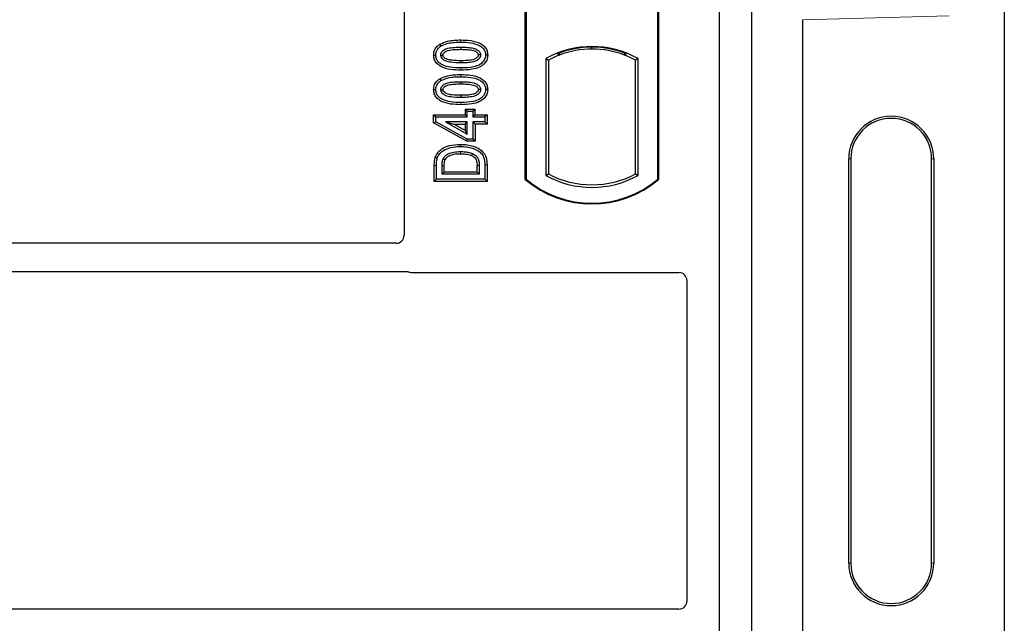
# Model space of a CAD drawing. Units: millimetres. Extents: x 0 to 420, y 0 to 297.
# Drawn here: x 97 to 107, y 262 to 268 of the extents above; entities that cross this region are included whole.
import ezdxf

# ---------------------------------------------------------------- set-up
doc = ezdxf.new("R2010")
doc.units = ezdxf.units.MM

msp = doc.modelspace()

# ---------------------------------------------------------------- linework, layer by layer
at = {"color": 7, "linetype": 'Continuous', "lineweight": 25}
for p, q in [((106.93903, 271.05955), (106.93903, 251.06741)), ((104.11581, 270.95753), (104.11581, 250.15753)), ((104.43581, 270.95753), (104.43581, 250.15753)), ((100.99581, 270.55831), (100.99581, 266.20686)), ((102.19581, 266.75753), (102.19581, 270.35753)), ((102.20279, 270.35427), (102.20279, 266.7608)), ((103.50883, 266.7608), (103.50883, 270.35427)), ((103.51581, 270.35753), (103.51581, 266.75753)), ((104.94176, 268.33881), (104.94176, 261.38815)), ((101.34879, 268.09725), (101.36023, 268.0791)), ((101.55581, 268.06839), (101.55581, 268.04695)), ((102.85581, 268.049), (102.85581, 268.06776)), ((101.82349, 267.99015), (101.80204, 267.99018)), ((102.3993, 267.95548), (102.3993, 266.79958)), ((102.3993, 267.95548), (102.42444, 267.94058)), ((102.42444, 267.94058), (102.42444, 266.81449)), ((102.51558, 268.00343), (102.53444, 267.99048)), ((102.53444, 268.01059), (102.53444, 267.99048)), ((103.17718, 267.99048), (103.17718, 268.01059)), ((103.17718, 267.99048), (103.19603, 268.00343)), ((103.31232, 267.95548), (103.28718, 267.94058)), ((103.28718, 266.81449), (103.28718, 267.94058)), ((103.31232, 266.79958), (103.31232, 267.95548)), ((101.34879, 267.75501), (101.36023, 267.73687)), ((101.55581, 267.72616), (101.55581, 267.70472)), ((101.82349, 267.64791), (101.80204, 267.64794)), ((101.59983, 267.45523), (101.62126, 267.43379)), ((101.59983, 267.45523), (101.6988, 267.45523)), ((101.59983, 267.45523), (101.59983, 267.39912)), ((101.67737, 267.43379), (101.6988, 267.45523)), ((101.6988, 267.39912), (101.6988, 267.45523)), ((101.28814, 267.39912), (101.30958, 267.37769)), ((101.28814, 267.39912), (101.59983, 267.39912)), ((101.28814, 267.31796), (101.28814, 267.39912)), ((101.30958, 267.37769), (101.62126, 267.37769)), ((101.30958, 267.33064), (101.30958, 267.37769)), ((101.62126, 267.37769), (101.59983, 267.39912)), ((101.62126, 267.43379), (101.67737, 267.43379)), ((101.62126, 267.37769), (101.62126, 267.43379)), ((101.67737, 267.43379), (101.67737, 267.37769)), ((101.6988, 267.39912), (101.67737, 267.37769)), ((101.67737, 267.37769), (101.79581, 267.37769)), ((101.6988, 267.39912), (101.81725, 267.39912)), ((101.81725, 267.39912), (101.79581, 267.37769)), ((101.79581, 267.37769), (101.79581, 267.32782)), ((101.81725, 267.39912), (101.81725, 267.30638)), ((101.28814, 267.31796), (101.30958, 267.33064)), ((101.61577, 267.13807), (101.28814, 267.31796)), ((101.62126, 267.15951), (101.30958, 267.33064)), ((101.40435, 267.32782), (101.62126, 267.2087)), ((101.40435, 267.32782), (101.48791, 267.30638)), ((101.62126, 267.32782), (101.40435, 267.32782)), ((101.59983, 267.24492), (101.48791, 267.30638)), ((101.48791, 267.30638), (101.59983, 267.30638)), ((101.59983, 267.30638), (101.62126, 267.32782)), ((101.59983, 267.30638), (101.59983, 267.24492)), ((101.62126, 267.2087), (101.62126, 267.32782)), ((101.67737, 267.32782), (101.67737, 267.15951)), ((101.6988, 267.30638), (101.67737, 267.32782)), ((101.79581, 267.32782), (101.67737, 267.32782)), ((101.6988, 267.30638), (101.6988, 267.13807)), ((101.81725, 267.30638), (101.6988, 267.30638)), ((101.81725, 267.30638), (101.79581, 267.32782)), ((101.59983, 267.24492), (101.62126, 267.2087)), ((101.61577, 267.13807), (101.62126, 267.15951)), ((101.67737, 267.15951), (101.62126, 267.15951)), ((101.6988, 267.13807), (101.67737, 267.15951)), ((101.6988, 267.13807), (101.61577, 267.13807)), ((105.39807, 262.96348), (105.39807, 266.96348)), ((105.41903, 266.96348), (105.41903, 262.96348)), ((106.21903, 262.96348), (106.21903, 266.96348)), ((106.23999, 266.96348), (106.23999, 262.96348)), ((101.29437, 266.73973), (101.29437, 266.89645)), ((101.31581, 266.76117), (101.31581, 266.89646)), ((101.37191, 266.81104), (101.37191, 266.89529)), ((101.39335, 266.83248), (101.39335, 266.89514)), ((101.71827, 266.83248), (101.71827, 266.8965)), ((101.73971, 266.89666), (101.73971, 266.81104)), ((101.79581, 266.9027), (101.79581, 266.76117)), ((101.81725, 266.90287), (101.81725, 266.73973)), ((101.29437, 266.73973), (101.31581, 266.76117)), ((101.79581, 266.76117), (101.31581, 266.76117)), ((101.37191, 266.81104), (101.39335, 266.83248)), ((101.73971, 266.81104), (101.37191, 266.81104)), ((101.71827, 266.83248), (101.39335, 266.83248)), ((101.71827, 266.83248), (101.73971, 266.81104)), ((101.81725, 266.73973), (101.79581, 266.76117)), ((102.19581, 266.75753), (102.20279, 266.7608)), ((102.3993, 266.79958), (102.42444, 266.81449)), ((103.28718, 266.81449), (103.31232, 266.79958)), ((103.50883, 266.7608), (103.51581, 266.75753)), ((101.81725, 266.73973), (101.29437, 266.73973)), ((100.916, 266.12753), (90.97535, 266.12753)), ((90.97535, 265.84753), (101.01839, 265.84753)), ((101.07503, 265.83753), (103.71659, 265.83753)), ((103.79581, 265.75831), (103.79581, 262.58686)), ((103.716, 262.50753), (90.97535, 262.50753))]:
    msp.add_line(p, q, dxfattribs=at)
at = {"color": 8, "linetype": 'Continuous', "lineweight": 18}
for p, q in [((106.39145, 268.37951), (104.94176, 268.33881)), ((101.556, 268.11826), (101.55599, 268.1397)), ((101.55602, 267.84124), (101.556, 267.86268)), ((101.556, 267.77603), (101.55599, 267.79746)), ((101.55602, 267.49901), (101.556, 267.52044)), ((105.41903, 266.96348), (105.39807, 266.96348)), ((106.23999, 266.96348), (106.21903, 266.96348)), ((101.29437, 266.89645), (101.31581, 266.89646)), ((101.37191, 266.89529), (101.39335, 266.89514)), ((101.73971, 266.89666), (101.71827, 266.8965)), ((101.81725, 266.90287), (101.79581, 266.9027)), ((105.39807, 262.96348), (105.41903, 262.96348)), ((106.23999, 262.96348), (106.21903, 262.96348))]:
    msp.add_line(p, q, dxfattribs=at)
at = {"color": 7, "linetype": 'Continuous', "lineweight": 25, "flags": 128}
for points in [[(101.28813, 267.99069), (101.29885, 267.99073), (101.30958, 267.99076)], [(101.35945, 267.98871), (101.36824, 267.9887), (101.3809, 267.98869)], [(101.55581, 267.93398), (101.55581, 267.92326), (101.55581, 267.91255)], [(101.75217, 267.99164), (101.74345, 267.99164), (101.73072, 267.99164)], [(101.28813, 267.64846), (101.29885, 267.64849), (101.30958, 267.64853)], [(101.35945, 267.64648), (101.36824, 267.64647), (101.3809, 267.64646)], [(101.75217, 267.6494), (101.74345, 267.64941), (101.73072, 267.64941)], [(101.55581, 267.59175), (101.55581, 267.58103), (101.55581, 267.57031)], [(101.55318, 267.08532), (101.55316, 267.09604), (101.55315, 267.10676)], [(101.30439, 266.97979), (101.31453, 266.97631), (101.32467, 266.97282)], [(101.38146, 266.96318), (101.39124, 266.95879), (101.40103, 266.95441)], [(101.66977, 267.01636), (101.66585, 267.00638), (101.66194, 266.9964)]]:
    msp.add_lwpolyline(points, dxfattribs=at)
at = {"color": 8, "linetype": 'Continuous', "lineweight": 18, "flags": 128}
msp.add_lwpolyline([(101.5525, 267.03545), (101.55248, 267.02474), (101.55246, 267.01402)], dxfattribs=at)
at = {"color": 7, "linetype": 'Continuous', "lineweight": 25}
for centre, radius, start, end in [((102.85581, 267.13587), 0.93818, 60.883156, 119.116844), ((102.85581, 267.13587), 0.93189, 68.586827, 111.413173), ((102.85609, 267.13587), 0.91314, 90.017457, 110.624926), ((102.85581, 267.13587), 0.91304, 69.391414, 110.608586), ((102.85553, 267.13587), 0.91314, 69.375074, 89.982543), ((102.85581, 267.13587), 0.91304, 110.608586, 118.194003), ((102.85581, 267.13587), 0.91304, 61.805997, 69.391414), ((105.81903, 266.96348), 0.42096, 0, 180), ((105.81903, 266.96348), 0.4, 0, 180), ((102.85581, 267.54503), 1.02052, 230.216531, 309.783469), ((102.85581, 267.6192), 0.93818, 240.883156, 299.116844), ((102.85581, 267.6192), 0.91304, 241.805997, 298.194003), ((102.85581, 267.54503), 1.0275, 230.033787, 309.966213), ((105.81903, 262.96348), 0.42096, 180, 0), ((105.81903, 262.96348), 0.4, 180, 0)]:
    msp.add_arc(centre, radius, start, end, dxfattribs=at)
for centre, major_axis, ratio, start_param, end_param in [((104.92489, 268.33833), (0.00007, 0.12005), 0.1404832, 4.7164127, 4.7263387), ((100.91502, 266.20784), (0.06884, -0.04285), 0.9865724, 5.2752819, 6.8339482), ((101.0766, 265.91832), (0.05768, 0.05768), 0.9808148, 3.5685383, 3.9173056), ((103.71502, 265.75675), (-0.05768, -0.05768), 0.9808148, 2.3658797, 3.9173056), ((103.71502, 262.58784), (0.06884, -0.04285), 0.9865724, 5.2752819, 6.8339482)]:
    msp.add_ellipse(centre, major_axis=major_axis, ratio=ratio, start_param=start_param, end_param=end_param, dxfattribs=at)
for points, knots in [([(101.34879, 268.09725), (101.3741, 268.1089), (101.41919, 268.12966), (101.4906, 268.13813), (101.53409, 268.13917), (101.55599, 268.1397)], [0, 0, 0, 0, 0.3884614, 0.6920627, 1, 1, 1, 1]), ([(101.55599, 268.1397), (101.58916, 268.13872), (101.65578, 268.13674), (101.73655, 268.11585), (101.78952, 268.07969), (101.81509, 268.04363), (101.82282, 268.01154), (101.82336, 267.99422), (101.82349, 267.99015)], [0, 0, 0, 0, 0.29162, 0.5858606, 0.7161853, 0.8476767, 0.9642096, 1, 1, 1, 1]), ([(101.28813, 267.99069), (101.28989, 268.00765), (101.29324, 268.0399), (101.31924, 268.07598), (101.34017, 268.09104), (101.34879, 268.09725)], [0, 0, 0, 0, 0.3945514, 0.7504625, 1, 1, 1, 1]), ([(101.30958, 267.99076), (101.3106, 268.00271), (101.31266, 268.02675), (101.33189, 268.05824), (101.35092, 268.07225), (101.36023, 268.0791)], [0, 0, 0, 0, 0.3354889, 0.6749438, 1, 1, 1, 1]), ([(101.35945, 267.98871), (101.36007, 267.99543), (101.36131, 268.00892), (101.37377, 268.02821), (101.39561, 268.04628), (101.4361, 268.06131), (101.4913, 268.06731), (101.53417, 268.06803), (101.55581, 268.06839)], [0, 0, 0, 0, 0.08586754, 0.17235443, 0.28739312, 0.4467304, 0.72078093, 1, 1, 1, 1]), ([(101.36023, 268.0791), (101.38348, 268.0897), (101.42576, 268.10897), (101.49319, 268.11677), (101.53497, 268.11776), (101.556, 268.11826)], [0, 0, 0, 0, 0.3775863, 0.6866042, 1, 1, 1, 1]), ([(101.3809, 267.98869), (101.38135, 267.99334), (101.38223, 268.00235), (101.3916, 268.0152), (101.40804, 268.0282), (101.44326, 268.04064), (101.49414, 268.04594), (101.53513, 268.04661), (101.55581, 268.04695)], [0, 0, 0, 0, 0.06921339, 0.13387493, 0.23242622, 0.38207478, 0.68819901, 1, 1, 1, 1]), ([(101.55581, 268.06839), (101.57824, 268.06798), (101.62165, 268.06718), (101.67681, 268.06091), (101.71619, 268.04569), (101.7375, 268.02905), (101.74921, 268.01155), (101.75195, 267.9991), (101.75215, 267.99248), (101.75217, 267.99164)], [0, 0, 0, 0, 0.2929851, 0.5669296, 0.7187245, 0.8380137, 0.9134445, 0.9890348, 1, 1, 1, 1]), ([(101.55581, 268.04695), (101.57823, 268.04653), (101.62064, 268.04573), (101.67013, 268.04005), (101.70396, 268.0275), (101.72027, 268.01606), (101.72957, 268.00232), (101.73034, 267.99523), (101.73072, 267.99164)], [0, 0, 0, 0, 0.3431095, 0.6490898, 0.7529938, 0.8926733, 0.9457207, 1, 1, 1, 1]), ([(101.556, 268.11826), (101.5892, 268.11728), (101.65078, 268.11547), (101.72414, 268.0966), (101.77053, 268.06755), (101.79381, 268.03774), (101.8014, 268.0098), (101.8019, 267.99446), (101.80204, 267.99018)], [0, 0, 0, 0, 0.3233764, 0.5998395, 0.7245035, 0.8505209, 0.9582446, 1, 1, 1, 1]), ([(101.55602, 267.84124), (101.52287, 267.8422), (101.45625, 267.84413), (101.37543, 267.86486), (101.32244, 267.90095), (101.29674, 267.93685), (101.28884, 267.96902), (101.28827, 267.98647), (101.28813, 267.99069)], [0, 0, 0, 0, 0.2913179, 0.5852794, 0.7154256, 0.8467378, 0.9629223, 1, 1, 1, 1]), ([(101.556, 267.86268), (101.52281, 267.86363), (101.46133, 267.8654), (101.38803, 267.88407), (101.34164, 267.91294), (101.31808, 267.94261), (101.31026, 267.97075), (101.30973, 267.98631), (101.30958, 267.99076)], [0, 0, 0, 0, 0.3229229, 0.5980051, 0.722649, 0.8486191, 0.956644, 1, 1, 1, 1]), ([(101.55581, 267.91255), (101.52297, 267.91315), (101.47221, 267.91409), (101.41282, 267.926), (101.38327, 267.94368), (101.36801, 267.95911), (101.36045, 267.97478), (101.35975, 267.98441), (101.35945, 267.98871)], [0, 0, 0, 0, 0.4296957, 0.6640472, 0.7783213, 0.874738, 0.9439236, 1, 1, 1, 1]), ([(101.55581, 267.93398), (101.52659, 267.93458), (101.48189, 267.93549), (101.42998, 267.94373), (101.40267, 267.95644), (101.38848, 267.96782), (101.38163, 267.97975), (101.38112, 267.98592), (101.3809, 267.98869)], [0, 0, 0, 0, 0.4478803, 0.68501, 0.7953406, 0.9061838, 0.9578173, 1, 1, 1, 1]), ([(101.75217, 267.99164), (101.75153, 267.98498), (101.75025, 267.97163), (101.73767, 267.95239), (101.71534, 267.93434), (101.67457, 267.91953), (101.61958, 267.91359), (101.57719, 267.9129), (101.55581, 267.91255)], [0, 0, 0, 0, 0.0853032, 0.1711476, 0.2881999, 0.4516779, 0.723415, 1, 1, 1, 1]), ([(101.73072, 267.99164), (101.73026, 267.98712), (101.72936, 267.97846), (101.72014, 267.96573), (101.70339, 267.95272), (101.6679, 267.94025), (101.61703, 267.93499), (101.57634, 267.93432), (101.55581, 267.93398)], [0, 0, 0, 0, 0.0675269, 0.1293152, 0.2305573, 0.384716, 0.6896235, 1, 1, 1, 1]), ([(101.80204, 267.99018), (101.80092, 267.97818), (101.79867, 267.95408), (101.77657, 267.92005), (101.73823, 267.88954), (101.66192, 267.86531), (101.59854, 267.86373), (101.556, 267.86268)], [0, 0, 0, 0, 0.1160417, 0.2329764, 0.3837052, 0.5864504, 1, 1, 1, 1]), ([(101.82349, 267.99015), (101.82155, 267.97316), (101.81789, 267.94109), (101.78697, 267.8994), (101.73756, 267.86441), (101.65659, 267.84397), (101.59318, 267.84225), (101.55602, 267.84124)], [0, 0, 0, 0, 0.1478655, 0.2791882, 0.441818, 0.6729243, 1, 1, 1, 1]), ([(101.28813, 267.64846), (101.28989, 267.66542), (101.29324, 267.69767), (101.31924, 267.73374), (101.34017, 267.74881), (101.34879, 267.75501)], [0, 0, 0, 0, 0.39455137, 0.75046254, 1, 1, 1, 1]), ([(101.30958, 267.64853), (101.3106, 267.66048), (101.31266, 267.68452), (101.33189, 267.71601), (101.35092, 267.73002), (101.36023, 267.73687)], [0, 0, 0, 0, 0.33548889, 0.67494377, 1, 1, 1, 1]), ([(101.34879, 267.75501), (101.3741, 267.76667), (101.41919, 267.78742), (101.4906, 267.7959), (101.53409, 267.79694), (101.55599, 267.79746)], [0, 0, 0, 0, 0.3884614, 0.6920627, 1, 1, 1, 1]), ([(101.36023, 267.73687), (101.38348, 267.74747), (101.42576, 267.76674), (101.49319, 267.77454), (101.53497, 267.77553), (101.556, 267.77603)], [0, 0, 0, 0, 0.3775863, 0.6866042, 1, 1, 1, 1]), ([(101.55599, 267.79746), (101.58916, 267.79648), (101.65578, 267.79451), (101.73655, 267.77362), (101.78952, 267.73745), (101.81509, 267.70139), (101.82282, 267.66931), (101.82336, 267.65198), (101.82349, 267.64791)], [0, 0, 0, 0, 0.29162, 0.5858606, 0.7161853, 0.8476767, 0.9642096, 1, 1, 1, 1]), ([(101.556, 267.77603), (101.5892, 267.77505), (101.65078, 267.77324), (101.72414, 267.75437), (101.77053, 267.72532), (101.79381, 267.69551), (101.8014, 267.66757), (101.8019, 267.65223), (101.80204, 267.64794)], [0, 0, 0, 0, 0.3233764, 0.5998395, 0.7245035, 0.8505209, 0.9582446, 1, 1, 1, 1]), ([(101.55602, 267.49901), (101.52287, 267.49997), (101.45625, 267.50189), (101.37543, 267.52263), (101.32244, 267.55871), (101.29674, 267.59462), (101.28884, 267.62679), (101.28827, 267.64424), (101.28813, 267.64846)], [0, 0, 0, 0, 0.2913179, 0.5852794, 0.7154256, 0.8467378, 0.9629223, 1, 1, 1, 1]), ([(101.556, 267.52044), (101.52281, 267.5214), (101.46133, 267.52316), (101.38803, 267.54184), (101.34164, 267.57071), (101.31808, 267.60038), (101.31026, 267.62852), (101.30973, 267.64407), (101.30958, 267.64853)], [0, 0, 0, 0, 0.32292293, 0.59800506, 0.72264897, 0.84861906, 0.95664404, 1, 1, 1, 1]), ([(101.35945, 267.64648), (101.36007, 267.6532), (101.36131, 267.66668), (101.37377, 267.68597), (101.39561, 267.70405), (101.4361, 267.71907), (101.4913, 267.72508), (101.53417, 267.72579), (101.55581, 267.72616)], [0, 0, 0, 0, 0.0858675, 0.1723544, 0.2873931, 0.4467304, 0.7207809, 1, 1, 1, 1]), ([(101.55581, 267.57031), (101.52297, 267.57092), (101.47221, 267.57186), (101.41282, 267.58376), (101.38327, 267.60145), (101.36801, 267.61688), (101.36045, 267.63255), (101.35975, 267.64217), (101.35945, 267.64648)], [0, 0, 0, 0, 0.4296957, 0.6640472, 0.7783213, 0.874738, 0.9439236, 1, 1, 1, 1]), ([(101.3809, 267.64646), (101.38135, 267.65111), (101.38223, 267.66011), (101.3916, 267.67297), (101.40804, 267.68596), (101.44326, 267.6984), (101.49414, 267.7037), (101.53513, 267.70438), (101.55581, 267.70472)], [0, 0, 0, 0, 0.0692134, 0.1338749, 0.2324262, 0.3820748, 0.688199, 1, 1, 1, 1]), ([(101.55581, 267.59175), (101.52659, 267.59234), (101.48189, 267.59326), (101.42998, 267.6015), (101.40267, 267.61421), (101.38848, 267.62559), (101.38163, 267.63752), (101.38112, 267.64368), (101.3809, 267.64646)], [0, 0, 0, 0, 0.4478803, 0.68501, 0.7953406, 0.9061838, 0.9578173, 1, 1, 1, 1]), ([(101.55581, 267.72616), (101.57824, 267.72575), (101.62165, 267.72495), (101.67681, 267.71868), (101.71619, 267.70345), (101.7375, 267.68681), (101.74921, 267.66931), (101.75195, 267.65687), (101.75215, 267.65024), (101.75217, 267.6494)], [0, 0, 0, 0, 0.29298509, 0.56692964, 0.7187245, 0.83801367, 0.91344454, 0.98903477, 1, 1, 1, 1]), ([(101.55581, 267.70472), (101.57823, 267.7043), (101.62064, 267.7035), (101.67013, 267.69782), (101.70396, 267.68526), (101.72027, 267.67383), (101.72957, 267.66008), (101.73034, 267.65299), (101.73072, 267.64941)], [0, 0, 0, 0, 0.34310949, 0.64908977, 0.75299379, 0.89267333, 0.94572065, 1, 1, 1, 1]), ([(101.73072, 267.64941), (101.73026, 267.64489), (101.72936, 267.63622), (101.72014, 267.6235), (101.70339, 267.61049), (101.6679, 267.59801), (101.61703, 267.59275), (101.57634, 267.59209), (101.55581, 267.59175)], [0, 0, 0, 0, 0.0675269, 0.1293152, 0.2305573, 0.384716, 0.6896235, 1, 1, 1, 1]), ([(101.75217, 267.6494), (101.75153, 267.64275), (101.75025, 267.62939), (101.73767, 267.61016), (101.71534, 267.59211), (101.67457, 267.5773), (101.61958, 267.57136), (101.57719, 267.57066), (101.55581, 267.57031)], [0, 0, 0, 0, 0.0853032, 0.1711476, 0.2881999, 0.4516779, 0.723415, 1, 1, 1, 1]), ([(101.80204, 267.64794), (101.80092, 267.63594), (101.79867, 267.61185), (101.77657, 267.57781), (101.73823, 267.54731), (101.66192, 267.52307), (101.59854, 267.5215), (101.556, 267.52044)], [0, 0, 0, 0, 0.1160417, 0.2329764, 0.3837052, 0.5864504, 1, 1, 1, 1]), ([(101.82349, 267.64791), (101.82155, 267.63093), (101.81789, 267.59886), (101.78697, 267.55717), (101.73756, 267.52217), (101.65659, 267.50174), (101.59318, 267.50002), (101.55602, 267.49901)], [0, 0, 0, 0, 0.1478655, 0.2791882, 0.441818, 0.6729243, 1, 1, 1, 1]), ([(101.30439, 266.97979), (101.31141, 266.99516), (101.32615, 267.02742), (101.37532, 267.06865), (101.45216, 267.10174), (101.51648, 267.10494), (101.55315, 267.10676)], [0, 0, 0, 0, 0.1689342, 0.3545312, 0.6319773, 1, 1, 1, 1]), ([(101.32467, 266.97282), (101.33205, 266.98818), (101.34629, 267.01779), (101.39391, 267.05409), (101.46324, 267.08139), (101.52131, 267.08393), (101.55318, 267.08532)], [0, 0, 0, 0, 0.1863021, 0.3593789, 0.6484226, 1, 1, 1, 1]), ([(101.55315, 267.10676), (101.57502, 267.10598), (101.61867, 267.10442), (101.68353, 267.08992), (101.74031, 267.0636), (101.78507, 267.02506), (101.81323, 266.97003), (101.81578, 266.92744), (101.81725, 266.90287)], [0, 0, 0, 0, 0.173343, 0.3459736, 0.5236445, 0.6647406, 0.8066694, 1, 1, 1, 1]), ([(101.55318, 267.08532), (101.57384, 267.08461), (101.61508, 267.08318), (101.67492, 267.06994), (101.72616, 267.04653), (101.76641, 267.01359), (101.79234, 266.96422), (101.79453, 266.92547), (101.79581, 266.9027)], [0, 0, 0, 0, 0.1796862, 0.3586035, 0.5293403, 0.6658774, 0.8035744, 1, 1, 1, 1]), ([(101.29437, 266.89645), (101.2945, 266.90474), (101.29476, 266.9213), (101.29675, 266.94938), (101.30158, 266.96861), (101.30439, 266.97979)], [0, 0, 0, 0, 0.295173, 0.5904043, 1, 1, 1, 1]), ([(101.31581, 266.89646), (101.31594, 266.90474), (101.31622, 266.92167), (101.31819, 266.9474), (101.3225, 266.96431), (101.32467, 266.97282)], [0, 0, 0, 0, 0.3222738, 0.6589611, 1, 1, 1, 1]), ([(101.37191, 266.89529), (101.3722, 266.90663), (101.37264, 266.92373), (101.37561, 266.94663), (101.3795, 266.95763), (101.38146, 266.96318)], [0, 0, 0, 0, 0.4936385, 0.7446094, 1, 1, 1, 1]), ([(101.38146, 266.96318), (101.38696, 266.97234), (101.39955, 266.99328), (101.43723, 267.01762), (101.48989, 267.03362), (101.53091, 267.03482), (101.5525, 267.03545)], [0, 0, 0, 0, 0.1625762, 0.3717803, 0.6692958, 1, 1, 1, 1]), ([(101.39335, 266.89514), (101.39358, 266.90503), (101.39393, 266.91994), (101.3962, 266.93993), (101.39941, 266.94956), (101.40103, 266.95441)], [0, 0, 0, 0, 0.49446355, 0.74519254, 1, 1, 1, 1]), ([(101.40103, 266.95441), (101.40528, 266.9614), (101.41526, 266.97781), (101.44622, 266.99763), (101.49319, 267.01234), (101.53122, 267.01342), (101.55246, 267.01402)], [0, 0, 0, 0, 0.1425213, 0.3342173, 0.6281364, 1, 1, 1, 1]), ([(101.55246, 267.01402), (101.57078, 267.01339), (101.59847, 267.01244), (101.63513, 267.00562), (101.65296, 266.99949), (101.66194, 266.9964)], [0, 0, 0, 0, 0.4927989, 0.74478935, 1, 1, 1, 1]), ([(101.5525, 267.03545), (101.56908, 267.03493), (101.5972, 267.03404), (101.63664, 267.02753), (101.65867, 267.02011), (101.66977, 267.01636)], [0, 0, 0, 0, 0.4166207, 0.7061637, 1, 1, 1, 1]), ([(101.66194, 266.9964), (101.67212, 266.99167), (101.68918, 266.98372), (101.70683, 266.96345), (101.71696, 266.93451), (101.71775, 266.91173), (101.71827, 266.8965)], [0, 0, 0, 0, 0.26900457, 0.45106527, 0.63315509, 1, 1, 1, 1]), ([(101.66977, 267.01636), (101.68332, 267.00985), (101.7058, 266.99904), (101.72895, 266.96903), (101.73846, 266.93472), (101.73928, 266.90956), (101.73971, 266.89666)], [0, 0, 0, 0, 0.29774132, 0.49425142, 0.74068979, 1, 1, 1, 1]), ([(101.01839, 265.84753), (101.02327, 265.8473), (101.03066, 265.84694), (101.04036, 265.8448), (101.04513, 265.8432), (101.04752, 265.8424)], [0, 0, 0, 0, 0.4920542, 0.7450032, 1, 1, 1, 1]), ([(101.01839, 265.84753), (101.02327, 265.8473), (101.03066, 265.84694), (101.04036, 265.8448), (101.04513, 265.8432), (101.04752, 265.8424)], [0, 0, 0, 0, 0.4920542, 0.7450032, 1, 1, 1, 1])]:
    msp.add_open_spline(points, degree=3, knots=knots, dxfattribs=at)

doc.saveas('drawing.dxf')
